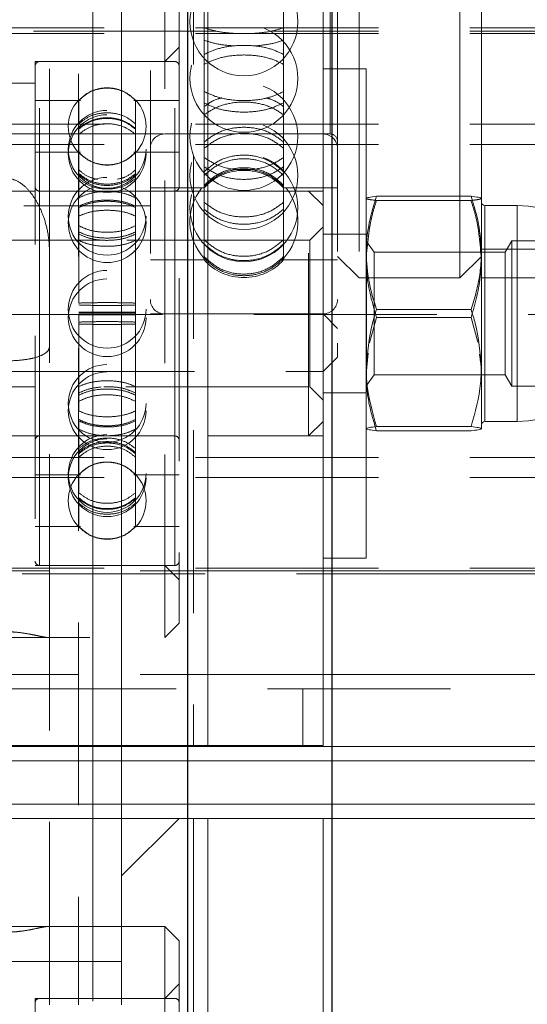
# Model space of a CAD drawing. Units: millimetres. Extents: x 31 to 415, y 19 to 318.
# Drawn here: x 48 to 52, y 186 to 193 of the extents above; entities that cross this region are included whole.
import ezdxf

# ---------------------------------------------------------------- set-up
doc = ezdxf.new("R2010")
doc.units = ezdxf.units.MM
doc.linetypes.add('HIDDEN', pattern=[1.905, 1.27, -0.635])

msp = doc.modelspace()

# ---------------------------------------------------------------- linework, layer by layer
at = {"color": 7, "linetype": 'HIDDEN', "lineweight": 0}
for p, q in [((48.7613, 205.6474), (48.7613, 186.1474)), ((48.8613, 205.6474), (48.8613, 186.1474)), ((49.2613, 196.1443), (49.2613, 190.6443)), ((50.5113, 191.8954), (50.5113, 194.8932)), ((49.5613, 193.6474), (49.5613, 187.6474)), ((49.6613, 187.6474), (49.6613, 193.6474)), ((49.6351, 193.1056), (49.6351, 192.1892)), ((50.1874, 193.1056), (50.1874, 192.1892)), ((48.5613, 191.0762), (48.5613, 193.0964)), ((49.3613, 188.3974), (49.3613, 192.8974)), ((49.4613, 192.7974), (49.4613, 188.4974)), ((56.5613, 192.6307), (44.5613, 192.6307)), ((49.7188, 192.6094), (44.5613, 192.6094)), ((56.5613, 192.5924), (44.5613, 192.5924)), ((56.5613, 192.6094), (50.1023, 192.6094)), ((49.4613, 192.4974), (49.3613, 192.3974)), ((48.4613, 192.3974), (48.4613, 188.8974)), ((49.3613, 192.3974), (48.4613, 192.3974)), ((49.4313, 192.3974), (48.4913, 192.3974)), ((48.4913, 188.8978), (48.4913, 192.3969)), ((49.4313, 188.8978), (49.4313, 192.3969)), ((50.5613, 192.3474), (50.5613, 190.3443)), ((50.7113, 192.3474), (50.7113, 190.8943)), ((48.4613, 192.2474), (44.6613, 192.2474)), ((49.6351, 192.1114), (49.6351, 192.1892)), ((50.1874, 192.1892), (50.1874, 192.1114)), ((48.7769, 192.1274), (48.4613, 192.1274)), ((48.7634, 192.1274), (48.7634, 191.9639)), ((49.4613, 192.1274), (49.1456, 192.1274)), ((49.1591, 192.1266), (49.1591, 192.1274)), ((49.1591, 192.1274), (49.1591, 191.9639)), ((49.6351, 192.1114), (49.6351, 191.4206)), ((50.1874, 192.1114), (50.1874, 191.4206)), ((56.5613, 191.9627), (44.5613, 191.9627)), ((49.1591, 191.9639), (49.1591, 191.9263)), ((44.2671, 191.8943), (49.8509, 191.8943)), ((48.7634, 191.9263), (48.7634, 191.4494)), ((49.1591, 191.9263), (49.1591, 191.4494)), ((49.3613, 191.8943), (49.8509, 191.8943)), ((49.8873, 191.8943), (50.4613, 191.8943)), ((49.8873, 191.8943), (50.5113, 191.8943)), ((56.5613, 191.8223), (44.5613, 191.8223)), ((48.7769, 191.7674), (48.4613, 191.7674)), ((49.4613, 191.7674), (49.1457, 191.7674)), ((50.3613, 191.4974), (42.7613, 191.4974)), ((49.4313, 191.4974), (48.4913, 191.4974)), ((48.4913, 189.8002), (48.4913, 191.4945)), ((49.2613, 191.5193), (49.6351, 191.5193)), ((49.4313, 189.8002), (49.4313, 191.4945)), ((50.4613, 191.4974), (49.6613, 191.4974)), ((50.1874, 191.5193), (50.5613, 191.5193)), ((50.3613, 189.7974), (50.3613, 191.4974)), ((50.4613, 191.3974), (50.3613, 191.4974)), ((51.4113, 190.8943), (51.4113, 191.4613)), ((40.7613, 191.3943), (49.2613, 191.3943)), ((49.1591, 191.4494), (49.1591, 191.3826)), ((49.6351, 191.3712), (49.6351, 191.4206)), ((50.1874, 191.4206), (50.1874, 191.3712)), ((51.4898, 191.4327), (50.8327, 191.4327)), ((51.5863, 191.0021), (51.5863, 191.3974)), ((51.8113, 191.3974), (51.8113, 191.0021)), ((48.7634, 191.3826), (48.7634, 190.72)), ((49.1591, 191.3826), (49.1591, 190.72)), ((49.6351, 191.3712), (49.6351, 191.0429)), ((50.1874, 191.3712), (50.1874, 191.0429)), ((50.4613, 191.2499), (50.3688, 191.1574)), ((50.7613, 191.1974), (50.4613, 191.1974)), ((48.9186, 191.1574), (47.1863, 191.1574)), ((50.3688, 191.1574), (48.9376, 191.1574)), ((50.3688, 191.1574), (50.3688, 190.1374)), ((50.7638, 191.1474), (50.7613, 191.1474)), ((50.7638, 191.1474), (50.7638, 190.4109)), ((50.8163, 191.0724), (50.7638, 191.1474)), ((51.7724, 191.1524), (51.7263, 191.0724)), ((51.7724, 190.1424), (51.7724, 191.1524)), ((52.0263, 191.1524), (51.7724, 191.1524)), ((48.5613, 188.4001), (48.5613, 191.0762)), ((50.8163, 191.0724), (50.8163, 190.2224)), ((51.7263, 191.0724), (50.8163, 191.0724)), ((51.5613, 191.0943), (52.0613, 191.0943)), ((51.7263, 190.2224), (51.7263, 191.0724)), ((49.2613, 191.0193), (49.6351, 191.0193)), ((49.6351, 191.0318), (49.6351, 191.0429)), ((49.6351, 191.0318), (49.6351, 191.0193)), ((50.1874, 191.0429), (50.1874, 191.0318)), ((50.1874, 191.0318), (50.1874, 191.0193)), ((50.1874, 191.0193), (50.5613, 191.0193)), ((50.5613, 191.0443), (50.7113, 190.8943)), ((51.4113, 190.8943), (51.5613, 191.0443)), ((51.5863, 189.8974), (51.5863, 191.0021)), ((51.8113, 191.0021), (51.8113, 189.8974)), ((50.7113, 190.8943), (51.4113, 190.8943)), ((51.5613, 190.8943), (52.5195, 190.8943)), ((49.1591, 190.72), (49.1591, 190.6418)), ((55.0613, 190.6412), (38.0613, 190.6412)), ((48.7634, 190.6418), (48.7634, 189.9712)), ((49.1591, 190.6418), (49.1591, 189.9712)), ((49.2613, 190.6443), (50.4613, 190.6443)), ((49.3613, 190.6443), (50.4613, 190.6443)), ((50.4613, 190.6443), (50.5613, 190.5443)), ((50.8327, 190.6187), (50.7853, 190.4428)), ((51.4898, 190.6187), (50.8327, 190.6187)), ((51.5365, 190.4481), (51.4898, 190.6187)), ((50.7757, 190.3732), (50.7613, 190.2261)), ((50.7638, 190.4109), (50.7638, 190.1474)), ((50.4613, 190.2443), (50.5613, 190.3443)), ((40.6788, 190.2443), (50.4613, 190.2443)), ((50.7638, 190.1474), (50.8163, 190.2224)), ((50.8163, 190.2224), (51.7263, 190.2224)), ((51.7263, 190.2224), (51.7724, 190.1424)), ((47.1863, 190.1374), (50.3688, 190.1374)), ((50.3688, 190.1374), (50.4613, 190.0449)), ((50.4613, 190.0974), (50.7613, 190.0974)), ((50.7613, 190.1474), (50.7638, 190.1474)), ((51.7724, 190.1424), (52.0263, 190.1424)), ((49.1591, 189.9712), (49.1591, 189.9026)), ((48.7634, 189.9026), (48.7634, 189.4035)), ((49.1591, 189.9026), (49.1591, 189.4035)), ((50.3613, 189.7974), (50.4613, 189.8974)), ((44.2381, 189.7974), (50.3613, 189.7974)), ((48.4913, 189.7974), (49.4313, 189.7974)), ((49.6613, 189.7974), (50.4613, 189.7974)), ((56.5613, 189.6484), (44.5613, 189.6484)), ((56.5613, 189.508), (44.5613, 189.508)), ((48.4613, 189.5274), (48.7769, 189.5274)), ((49.1457, 189.5274), (49.4613, 189.5274)), ((48.7634, 189.3629), (48.7634, 189.1692)), ((49.1591, 189.4035), (49.1591, 189.3629)), ((49.1591, 189.3629), (49.1591, 189.1692)), ((48.4613, 189.1674), (48.7769, 189.1674)), ((48.7634, 189.1674), (48.7634, 189.1692)), ((49.1456, 189.1674), (49.4613, 189.1674)), ((49.1591, 189.1692), (49.1591, 189.1682)), ((44.6613, 189.0474), (48.4613, 189.0474)), ((56.5613, 188.8784), (44.5613, 188.8784)), ((48.4613, 188.8974), (49.3613, 188.8974)), ((48.4913, 188.8974), (49.4313, 188.8974)), ((49.3613, 188.8974), (49.4613, 188.7974)), ((50.4613, 188.8613), (44.5613, 188.8613)), ((44.5613, 188.84), (50.4613, 188.84)), ((49.3613, 188.3974), (49.4613, 188.4974)), ((43.7613, 188.3974), (49.3613, 188.3974)), ((44.5613, 188.3974), (48.5613, 188.3974)), ((48.5613, 185.8474), (48.5613, 188.4001)), ((36.0613, 188.1412), (57.0613, 188.1412)), ((50.4613, 188.1412), (42.6613, 188.1412)), ((57.0613, 188.0412), (36.0613, 188.0412)), ((50.3209, 188.0412), (50.3209, 187.6412)), ((44.0613, 187.6474), (49.0613, 187.6474)), ((49.0613, 187.6412), (44.0613, 187.6412)), ((61.3113, 187.5412), (31.8113, 187.5412)), ((49.0613, 187.5412), (44.0613, 187.5412)), ((61.3113, 187.2412), (31.8113, 187.2412)), ((49.0613, 187.2412), (44.0613, 187.2412)), ((49.0613, 187.1412), (44.0613, 187.1412)), ((48.8613, 187.1412), (48.8613, 167.6412)), ((48.8613, 187.1412), (48.8613, 178.2443)), ((49.4613, 187.1412), (49.0613, 186.7412)), ((49.0613, 186.3912), (44.0613, 186.3912)), ((48.5613, 186.3912), (44.5613, 186.3912)), ((49.4613, 185.9912), (49.3613, 185.8912)), ((48.4613, 185.8912), (48.4613, 182.3912)), ((49.3613, 185.8912), (48.4613, 185.8912)), ((49.4313, 185.8912), (48.4913, 185.8912)), ((48.4913, 182.3933), (48.4913, 185.889)), ((49.4313, 182.3933), (49.4313, 185.889))]:
    msp.add_line(p, q, dxfattribs=at)
at = {"color": 7, "linetype": 'Continuous', "lineweight": 15}
for p, q in [((48.8613, 205.6474), (48.8613, 186.1474)), ((49.0613, 205.6474), (49.0613, 186.1474)), ((50.5613, 196.4443), (50.5613, 192.5262)), ((49.6613, 187.6474), (49.6613, 193.6474)), ((50.4613, 193.6474), (50.4613, 187.6474)), ((50.7113, 193.3943), (50.7113, 192.3474)), ((51.4113, 191.4613), (51.4113, 193.3943)), ((51.5613, 193.3943), (51.5613, 191.4384)), ((50.5613, 192.5262), (50.5613, 192.3474)), ((50.7613, 192.3474), (50.4613, 192.3474)), ((50.7613, 192.3474), (50.7613, 192.2553)), ((50.7613, 192.2553), (50.7613, 188.9474)), ((51.4898, 191.4613), (50.8327, 191.4613)), ((51.5613, 191.0687), (51.5613, 191.447)), ((51.8113, 191.3974), (51.5863, 191.3974)), ((51.5613, 190.2691), (51.5613, 191.0687)), ((51.4898, 190.676), (50.8327, 190.676)), ((51.5613, 189.8478), (51.5613, 190.2691)), ((51.5863, 189.8974), (51.8113, 189.8974)), ((51.4898, 189.8621), (50.8327, 189.8621)), ((51.4898, 189.8334), (50.8327, 189.8334)), ((50.4613, 188.9474), (50.7613, 188.9474)), ((50.4613, 188.84), (51.986, 188.84)), ((49.0613, 187.6474), (49.6613, 187.6474)), ((52.2004, 187.6412), (49.0613, 187.6412)), ((50.4613, 187.6474), (49.6613, 187.6474)), ((49.6613, 187.1412), (49.0613, 187.1412)), ((49.6613, 187.1412), (50.4613, 187.1412)), ((49.6613, 187.1412), (49.6613, 184.5443)), ((52.2004, 187.1412), (50.4613, 187.1412)), ((50.4613, 184.5443), (50.4613, 187.1412)), ((49.3613, 186.3912), (49.0613, 186.3912)), ((49.4613, 186.2912), (49.3613, 186.3912)), ((49.3613, 184.5443), (49.3613, 186.3912)), ((49.4613, 186.2912), (49.4613, 184.5443)), ((44.2613, 186.1474), (48.8613, 186.1474)), ((48.7613, 186.1474), (44.3613, 186.1474)), ((48.7613, 185.8474), (48.7613, 186.1474)), ((48.8613, 186.1474), (49.0613, 186.1474)), ((49.0613, 185.8474), (49.0613, 186.1474))]:
    msp.add_line(p, q, dxfattribs=at)
at = {"color": 8, "linetype": 'Continuous', "lineweight": 15}
for p, q in [((51.5863, 191.3974), (51.5863, 189.8974)), ((51.8113, 189.8974), (51.8113, 191.3974)), ((51.991, 188.8613), (50.4613, 188.8613)), ((51.9992, 188.1412), (50.4613, 188.1412)), ((52.2004, 187.5412), (49.0613, 187.5412)), ((52.2004, 187.2412), (49.0613, 187.2412)), ((49.5613, 184.9912), (49.5613, 187.1412))]:
    msp.add_line(p, q, dxfattribs=at)
msp.add_lwpolyline([(50.5227, 179.274), (49.5227, 179.274), (49.5227, 193.7852), (50.5227, 193.7852)], close=True)
at = {"color": 7, "linetype": 'HIDDEN', "lineweight": 0}
for centre, radius in [((49.9113, 192.6732), 0.375), ((49.9113, 192.281), 0.375), ((49.9113, 191.8773), 0.375), ((48.9613, 191.7877), 0.27), ((48.9613, 191.7582), 0.27), ((49.9113, 191.6059), 0.375), ((49.9113, 191.3819), 0.375), ((48.9613, 191.3227), 0.27), ((48.9613, 190.6769), 0.27), ((48.9613, 190.6179), 0.27), ((48.9613, 190.0231), 0.27), ((48.9613, 189.972), 0.27), ((48.9613, 189.5366), 0.27), ((48.9613, 189.5071), 0.27)]:
    msp.add_circle(centre, radius, dxfattribs=at)
for centre, radius, start, end in [((48.4913, 192.3674), 0.03, 90, 180), ((49.4313, 192.3674), 0.03, 0, 90), ((48.9613, 191.9471), 0.27, 137.70085, 222.37634), ((48.9613, 191.9471), 0.27, 317.67863, 42.18316), ((49.3613, 191.7943), 0.1, 90, 180), ((50.4613, 191.7943), 0.1, 0, 90), ((50.5113, 191.8443), 0.05, 0, 90), ((49.9113, 191.2693), 0.3725, 42.15518, 137.84482), ((48.9613, 191.2717), 0.27, 106.94008, 270), ((48.4913, 191.5274), 0.03, 180, 270), ((48.9613, 191.2717), 0.27, 270, 71.73517), ((49.4313, 191.5274), 0.03, 270, 0), ((49.9113, 191.285), 0.375, 141.60365, 222.31616), ((49.9113, 191.285), 0.375, 317.70511, 38.21906), ((49.9113, 191.2693), 0.3725, 222.15518, 317.84482), ((49.3613, 190.7443), 0.1, 180, 270), ((50.4613, 190.7443), 0.1, 270, 0), ((48.4913, 189.7674), 0.03, 90, 180), ((49.4313, 189.7674), 0.03, 0, 90), ((48.9613, 189.3477), 0.27, 137.56463, 222.20696), ((48.9613, 189.3477), 0.27, 317.86466, 42.36123), ((48.4913, 188.9274), 0.03, 180, 270), ((49.4313, 188.9274), 0.03, 270, 0), ((48.4913, 185.8612), 0.03, 90, 180), ((49.4313, 185.8612), 0.03, 0, 90)]:
    msp.add_arc(centre, radius, start, end, dxfattribs=at)
at = {"color": 7, "linetype": 'Continuous', "lineweight": 15}
for centre, radius, start, end in [((51.5863, 191.4224), 0.025, 180, 270), ((51.8113, 190.6474), 0.75, 270, 90), ((51.5863, 189.8724), 0.025, 90, 180)]:
    msp.add_arc(centre, radius, start, end, dxfattribs=at)
at = {"color": 7, "linetype": 'HIDDEN', "lineweight": 0}
for points, knots in [([(50.1874, 192.6315), (50.1563, 192.6222), (50.094, 192.6035), (49.9714, 192.5904), (49.8449, 192.5907), (49.7251, 192.6043), (49.6646, 192.6226), (49.6351, 192.6315)], [0, 0, 0, 0, 0.2019372, 0.4039221, 0.6059019, 0.8078789, 1, 1, 1, 1]), ([(49.6351, 192.5455), (49.6661, 192.5354), (49.7252, 192.5162), (49.8033, 192.5092), (49.8405, 192.5059)], [0, 0, 0, 0, 0.525009, 1, 1, 1, 1]), ([(50.1874, 192.4468), (50.1563, 192.4614), (50.094, 192.4905), (49.9714, 192.5109), (49.8449, 192.5103), (49.7251, 192.4892), (49.6646, 192.4607), (49.6351, 192.4468)], [0, 0, 0, 0, 0.201937, 0.403922, 0.605899, 0.807872, 1, 1, 1, 1]), ([(49.9815, 192.5055), (50.0208, 192.5092), (50.099, 192.5166), (50.158, 192.5359), (50.1874, 192.5455)], [0, 0, 0, 0, 0.502312, 1, 1, 1, 1]), ([(49.6351, 192.3776), (49.6663, 192.3927), (49.7286, 192.4229), (49.8511, 192.444), (49.9776, 192.4435), (50.0974, 192.4216), (50.1579, 192.392), (50.1874, 192.3776)], [0, 0, 0, 0, 0.201937, 0.403922, 0.605899, 0.807872, 1, 1, 1, 1]), ([(49.1591, 192.1274), (49.1367, 192.1476), (49.0919, 192.1881), (49.0038, 192.2164), (48.913, 192.2155), (48.8274, 192.1859), (48.7843, 192.1465), (48.7634, 192.1274)], [0, 0, 0, 0, 0.202487, 0.40504, 0.607583, 0.810121, 1, 1, 1, 1]), ([(48.7634, 192.1256), (48.7858, 192.1458), (48.8306, 192.1863), (48.9187, 192.2146), (49.0095, 192.2136), (49.0951, 192.1841), (49.1383, 192.1447), (49.1591, 192.1256)], [0, 0, 0, 0, 0.202487, 0.40504, 0.607583, 0.810121, 1, 1, 1, 1]), ([(49.6351, 192.1892), (49.6663, 192.1746), (49.7286, 192.1455), (49.8511, 192.125), (49.9776, 192.1255), (50.0975, 192.1467), (50.1579, 192.1753), (50.1874, 192.1892)], [0, 0, 0, 0, 0.2019372, 0.4039221, 0.6059019, 0.8078789, 1, 1, 1, 1]), ([(49.6351, 192.0845), (49.6651, 192.1063), (49.7013, 192.1326), (49.7496, 192.1432), (49.7579, 192.145)], [0, 0, 0, 0, 0.828315, 1, 1, 1, 1]), ([(50.063, 192.145), (50.0737, 192.1426), (50.1224, 192.1316), (50.1589, 192.1051), (50.1874, 192.0845)], [0, 0, 0, 0, 0.219889, 1, 1, 1, 1]), ([(50.1874, 192.0277), (50.1563, 192.0481), (50.094, 192.0889), (49.9714, 192.1175), (49.8449, 192.1167), (49.7251, 192.0871), (49.6646, 192.0471), (49.6351, 192.0277)], [0, 0, 0, 0, 0.201937, 0.403922, 0.605899, 0.807872, 1, 1, 1, 1]), ([(50.1874, 192.1114), (50.1563, 192.0963), (50.094, 192.0662), (49.9714, 192.0451), (49.8449, 192.0457), (49.7251, 192.0675), (49.6646, 192.097), (49.6351, 192.1114)], [0, 0, 0, 0, 0.201937, 0.403922, 0.605902, 0.807879, 1, 1, 1, 1]), ([(48.7634, 191.9639), (48.7858, 191.9818), (48.8306, 192.0176), (48.9187, 192.0425), (49.0095, 192.0417), (49.0951, 192.0156), (49.1383, 191.9807), (49.1591, 191.9639)], [0, 0, 0, 0, 0.202487, 0.40504, 0.607583, 0.810121, 1, 1, 1, 1]), ([(49.1591, 191.9319), (49.1367, 191.9493), (49.0919, 191.9842), (49.0038, 192.0086), (48.913, 192.0077), (48.8274, 191.9823), (48.7843, 191.9483), (48.7634, 191.9319)], [0, 0, 0, 0, 0.202487, 0.40504, 0.607583, 0.810121, 1, 1, 1, 1]), ([(49.1591, 191.9263), (49.1367, 191.944), (49.0919, 191.9792), (49.0038, 192.0039), (48.913, 192.003), (48.8274, 191.9773), (48.7843, 191.9429), (48.7634, 191.9263)], [0, 0, 0, 0, 0.202487, 0.40504, 0.607583, 0.810121, 1, 1, 1, 1]), ([(48.7634, 191.8912), (48.7858, 191.9084), (48.8306, 191.9427), (48.9187, 191.9667), (49.0095, 191.9659), (49.0951, 191.9409), (49.1383, 191.9074), (49.1591, 191.8912)], [0, 0, 0, 0, 0.202487, 0.40504, 0.607583, 0.810121, 1, 1, 1, 1]), ([(50.1874, 191.8386), (50.1563, 191.8622), (50.094, 191.9095), (49.9714, 191.9427), (49.8449, 191.9418), (49.7251, 191.9075), (49.6646, 191.8612), (49.6351, 191.8386)], [0, 0, 0, 0, 0.201937, 0.403922, 0.605899, 0.807872, 1, 1, 1, 1]), ([(49.6351, 191.7948), (49.6663, 191.8187), (49.7286, 191.8666), (49.8511, 191.9003), (49.9776, 191.8994), (50.0974, 191.8646), (50.1579, 191.8176), (50.1874, 191.7948)], [0, 0, 0, 0, 0.201937, 0.403922, 0.605899, 0.807872, 1, 1, 1, 1]), ([(48.7634, 191.7674), (48.7858, 191.7471), (48.8306, 191.7066), (48.9187, 191.6783), (49.0095, 191.6793), (49.0951, 191.7088), (49.1383, 191.7483), (49.1591, 191.7674)], [0, 0, 0, 0, 0.202486, 0.40504, 0.607577, 0.810106, 1, 1, 1, 1]), ([(49.1591, 191.7658), (49.1367, 191.7456), (49.0919, 191.7051), (49.0038, 191.6768), (48.913, 191.6778), (48.8274, 191.7073), (48.7843, 191.7467), (48.7634, 191.7658)], [0, 0, 0, 0, 0.202486, 0.40504, 0.607577, 0.810106, 1, 1, 1, 1]), ([(49.6351, 191.6321), (49.6663, 191.6588), (49.7286, 191.7121), (49.8511, 191.7496), (49.9776, 191.7486), (50.0974, 191.7098), (50.1579, 191.6576), (50.1874, 191.6321)], [0, 0, 0, 0, 0.201937, 0.403922, 0.605899, 0.807872, 1, 1, 1, 1]), ([(50.1874, 191.7312), (50.1563, 191.7112), (50.094, 191.6712), (49.9714, 191.6431), (49.8449, 191.6438), (49.7251, 191.6729), (49.6646, 191.7121), (49.6351, 191.7312)], [0, 0, 0, 0, 0.201937, 0.403922, 0.605902, 0.807879, 1, 1, 1, 1]), ([(50.1874, 191.606), (50.1563, 191.6329), (50.094, 191.6866), (49.9714, 191.7243), (49.8449, 191.7234), (49.7251, 191.6843), (49.6646, 191.6317), (49.6351, 191.606)], [0, 0, 0, 0, 0.201937, 0.403922, 0.605899, 0.807872, 1, 1, 1, 1]), ([(49.6351, 191.6672), (49.6663, 191.6468), (49.7286, 191.606), (49.8511, 191.5775), (49.9776, 191.5782), (50.0975, 191.6078), (50.1579, 191.6477), (50.1874, 191.6672)], [0, 0, 0, 0, 0.2019372, 0.4039221, 0.6059019, 0.8078789, 1, 1, 1, 1]), ([(48.8934, 191.5785), (48.8712, 191.5841), (48.8216, 191.5966), (48.7841, 191.6282), (48.7634, 191.6457)], [0, 0, 0, 0, 0.448253, 1, 1, 1, 1]), ([(48.7634, 191.6216), (48.7858, 191.6042), (48.8306, 191.5692), (48.9187, 191.5448), (49.0095, 191.5456), (49.0951, 191.5711), (49.1383, 191.6052), (49.1591, 191.6216)], [0, 0, 0, 0, 0.202486, 0.40504, 0.607577, 0.810106, 1, 1, 1, 1]), ([(48.7634, 191.613), (48.7858, 191.5954), (48.8306, 191.5602), (48.9187, 191.5356), (49.0095, 191.5364), (49.0951, 191.5621), (49.1383, 191.5964), (49.1591, 191.613)], [0, 0, 0, 0, 0.202486, 0.40504, 0.607577, 0.810106, 1, 1, 1, 1]), ([(49.1591, 191.6457), (49.137, 191.627), (49.1004, 191.5961), (49.0519, 191.5846), (49.0327, 191.58)], [0, 0, 0, 0, 0.6041338, 1, 1, 1, 1]), ([(50.1874, 191.5385), (50.1563, 191.5666), (50.094, 191.6226), (49.9714, 191.6619), (49.8449, 191.6609), (49.7251, 191.6202), (49.6646, 191.5653), (49.6351, 191.5385)], [0, 0, 0, 0, 0.2019372, 0.4039221, 0.6058994, 0.8078722, 1, 1, 1, 1]), ([(49.6351, 191.5287), (49.6663, 191.5568), (49.7286, 191.613), (49.8511, 191.6524), (49.9776, 191.6514), (50.0974, 191.6106), (50.1579, 191.5555), (50.1874, 191.5287)], [0, 0, 0, 0, 0.201937, 0.403922, 0.605899, 0.807872, 1, 1, 1, 1]), ([(48.5613, 191.0762), (48.5593, 191.1155), (48.5552, 191.1952), (48.5274, 191.3022), (48.4888, 191.3968), (48.4436, 191.4725), (48.3885, 191.535), (48.3305, 191.574), (48.2842, 191.5852), (48.2645, 191.5856), (48.2613, 191.5857)], [0, 0, 0, 0, 0.182129, 0.369355, 0.516204, 0.666136, 0.787645, 0.910208, 0.985516, 1, 1, 1, 1]), ([(49.1591, 191.5863), (49.1367, 191.5691), (49.0919, 191.5348), (49.0038, 191.5109), (48.913, 191.5117), (48.8274, 191.5367), (48.7843, 191.5701), (48.7634, 191.5863)], [0, 0, 0, 0, 0.202486, 0.40504, 0.607577, 0.810106, 1, 1, 1, 1]), ([(48.7634, 191.4494), (48.7858, 191.4602), (48.8306, 191.4817), (48.9187, 191.4967), (49.0095, 191.4962), (49.0951, 191.4805), (49.1383, 191.4595), (49.1591, 191.4494)], [0, 0, 0, 0, 0.202487, 0.40504, 0.607583, 0.810121, 1, 1, 1, 1]), ([(49.1591, 191.3922), (49.1367, 191.4021), (49.0919, 191.4221), (49.0038, 191.436), (48.913, 191.4355), (48.8274, 191.421), (48.7843, 191.4016), (48.7634, 191.3922)], [0, 0, 0, 0, 0.202487, 0.40504, 0.607583, 0.810121, 1, 1, 1, 1]), ([(49.1591, 191.3826), (49.1367, 191.3929), (49.0919, 191.4135), (49.0038, 191.4278), (48.913, 191.4274), (48.8274, 191.4123), (48.7843, 191.3923), (48.7634, 191.3826)], [0, 0, 0, 0, 0.202487, 0.40504, 0.607583, 0.810121, 1, 1, 1, 1]), ([(49.6351, 191.4206), (49.6663, 191.3969), (49.7286, 191.3496), (49.8511, 191.3164), (49.9776, 191.3173), (50.0975, 191.3516), (50.1579, 191.398), (50.1874, 191.4206)], [0, 0, 0, 0, 0.201937, 0.403922, 0.605902, 0.807879, 1, 1, 1, 1]), ([(50.7613, 191.447), (50.7613, 191.4467), (50.762, 191.4441), (50.7776, 191.4392), (50.8142, 191.4349), (50.8327, 191.4327)], [0, 0, 0, 0, 0.070086, 0.530782, 1, 1, 1, 1]), ([(50.8327, 191.4327), (50.8227, 191.401), (50.7807, 191.2684), (50.7697, 191.1306), (50.7613, 191.0257)], [0, 0, 0, 0, 0.239199, 1, 1, 1, 1]), ([(51.4898, 191.4327), (51.5098, 191.435), (51.5501, 191.4397), (51.5575, 191.4446), (51.5613, 191.447)], [0, 0, 0, 0, 0.495458, 1, 1, 1, 1]), ([(51.5613, 191.0257), (51.5529, 191.1306), (51.5418, 191.2684), (51.4999, 191.401), (51.4898, 191.4327)], [0, 0, 0, 0, 0.760801, 1, 1, 1, 1]), ([(48.7634, 191.3236), (48.7858, 191.3331), (48.8306, 191.3521), (48.9187, 191.3653), (49.0095, 191.3649), (49.0951, 191.351), (49.1383, 191.3325), (49.1591, 191.3236)], [0, 0, 0, 0, 0.202487, 0.40504, 0.607583, 0.810121, 1, 1, 1, 1]), ([(50.1874, 191.3712), (50.1563, 191.3473), (50.094, 191.2994), (49.9714, 191.2658), (49.8449, 191.2667), (49.7251, 191.3014), (49.6646, 191.3483), (49.6351, 191.3712)], [0, 0, 0, 0, 0.2019372, 0.4039221, 0.6059019, 0.8078789, 1, 1, 1, 1]), ([(49.1591, 191.258), (49.1367, 191.2473), (49.0919, 191.2257), (49.0038, 191.2106), (48.913, 191.2111), (48.8274, 191.2269), (48.7843, 191.2479), (48.7634, 191.258)], [0, 0, 0, 0, 0.202486, 0.40504, 0.607577, 0.810106, 1, 1, 1, 1]), ([(48.7634, 191.2148), (48.7858, 191.2048), (48.8306, 191.1848), (48.9187, 191.1709), (49.0095, 191.1713), (49.0951, 191.1859), (49.1383, 191.2054), (49.1591, 191.2148)], [0, 0, 0, 0, 0.202486, 0.40504, 0.607577, 0.810106, 1, 1, 1, 1]), ([(48.7634, 191.1999), (48.7858, 191.1896), (48.8306, 191.1691), (48.9187, 191.1548), (49.0095, 191.1553), (49.0951, 191.1703), (49.1383, 191.1902), (49.1591, 191.1999)], [0, 0, 0, 0, 0.202486, 0.40504, 0.607577, 0.810106, 1, 1, 1, 1]), ([(49.1591, 191.1552), (49.1367, 191.1457), (49.0919, 191.1268), (49.0038, 191.1136), (48.913, 191.1141), (48.8274, 191.1278), (48.7843, 191.1462), (48.7634, 191.1552)], [0, 0, 0, 0, 0.2024864, 0.4050395, 0.6075772, 0.8101059, 1, 1, 1, 1]), ([(50.1874, 191.1602), (50.1563, 191.1335), (50.094, 191.0801), (49.9714, 191.0427), (49.8449, 191.0437), (49.7251, 191.0824), (49.6646, 191.1347), (49.6351, 191.1602)], [0, 0, 0, 0, 0.201937, 0.403922, 0.605902, 0.807879, 1, 1, 1, 1]), ([(49.6351, 191.1309), (49.6663, 191.104), (49.7286, 191.0503), (49.8511, 191.0126), (49.9776, 191.0136), (50.0975, 191.0526), (50.1579, 191.1052), (50.1874, 191.1309)], [0, 0, 0, 0, 0.201937, 0.403922, 0.605902, 0.807879, 1, 1, 1, 1]), ([(49.6351, 191.0429), (49.6663, 191.0148), (49.7286, 190.9588), (49.8511, 190.9194), (49.9776, 190.9204), (50.0975, 190.9611), (50.1579, 191.0161), (50.1874, 191.0429)], [0, 0, 0, 0, 0.201937, 0.403922, 0.605902, 0.807879, 1, 1, 1, 1]), ([(50.1874, 191.0318), (50.1563, 191.0037), (50.094, 190.9475), (49.9714, 190.908), (49.8449, 190.9091), (49.7251, 190.9499), (49.6646, 191.0049), (49.6351, 191.0318)], [0, 0, 0, 0, 0.201937, 0.403922, 0.605902, 0.807879, 1, 1, 1, 1]), ([(50.7613, 191.0257), (50.7622, 190.9907), (50.7659, 190.853), (50.8042, 190.7188), (50.8327, 190.6187)], [0, 0, 0, 0, 0.254079, 1, 1, 1, 1]), ([(51.4898, 190.6187), (51.5183, 190.7188), (51.5566, 190.853), (51.5603, 190.9907), (51.5613, 191.0257)], [0, 0, 0, 0, 0.745921, 1, 1, 1, 1]), ([(48.7634, 190.72), (48.7858, 190.7208), (48.8306, 190.7222), (48.9187, 190.7232), (49.0095, 190.7232), (49.0951, 190.7221), (49.1383, 190.7207), (49.1591, 190.72)], [0, 0, 0, 0, 0.202487, 0.40504, 0.607583, 0.810121, 1, 1, 1, 1]), ([(49.1591, 190.7068), (49.1367, 190.706), (49.0919, 190.7045), (49.0038, 190.7034), (48.913, 190.7034), (48.8274, 190.7046), (48.7843, 190.7061), (48.7634, 190.7068)], [0, 0, 0, 0, 0.202486, 0.40504, 0.607577, 0.810106, 1, 1, 1, 1]), ([(48.7634, 190.656), (48.7858, 190.6562), (48.8306, 190.6565), (48.9187, 190.6567), (49.0095, 190.6566), (49.0951, 190.6564), (49.1383, 190.6562), (49.1591, 190.656)], [0, 0, 0, 0, 0.202486, 0.40504, 0.607577, 0.810106, 1, 1, 1, 1]), ([(49.1591, 190.6529), (49.1367, 190.6527), (49.0919, 190.6524), (49.0038, 190.6521), (48.913, 190.6521), (48.8274, 190.6524), (48.7843, 190.6528), (48.7634, 190.6529)], [0, 0, 0, 0, 0.202487, 0.40504, 0.607583, 0.810121, 1, 1, 1, 1]), ([(49.1591, 190.6418), (49.1367, 190.642), (49.0919, 190.6424), (49.0038, 190.6427), (48.913, 190.6427), (48.8274, 190.6424), (48.7843, 190.642), (48.7634, 190.6418)], [0, 0, 0, 0, 0.202487, 0.40504, 0.607583, 0.810121, 1, 1, 1, 1]), ([(48.7634, 190.6388), (48.7858, 190.6386), (48.8306, 190.6383), (48.9187, 190.6381), (49.0095, 190.6381), (49.0951, 190.6383), (49.1383, 190.6386), (49.1591, 190.6388)], [0, 0, 0, 0, 0.202486, 0.40504, 0.607577, 0.810106, 1, 1, 1, 1]), ([(49.1591, 190.588), (49.1367, 190.5888), (49.0919, 190.5903), (49.0038, 190.5914), (48.913, 190.5914), (48.8274, 190.5902), (48.7843, 190.5887), (48.7634, 190.588)], [0, 0, 0, 0, 0.202486, 0.40504, 0.607577, 0.810106, 1, 1, 1, 1]), ([(48.7634, 190.5747), (48.7858, 190.574), (48.8306, 190.5726), (48.9187, 190.5716), (49.0095, 190.5716), (49.0951, 190.5726), (49.1383, 190.5741), (49.1591, 190.5747)], [0, 0, 0, 0, 0.202487, 0.40504, 0.607583, 0.810121, 1, 1, 1, 1]), ([(48.2613, 190.3189), (48.2749, 190.3191), (48.3147, 190.3195), (48.3797, 190.3248), (48.4564, 190.338), (48.5207, 190.361), (48.5563, 190.3906), (48.5599, 190.4121), (48.5613, 190.4204)], [0, 0, 0, 0, 0.078005, 0.2271, 0.387017, 0.6189, 0.853818, 1, 1, 1, 1]), ([(51.5613, 190.2261), (51.5612, 190.2354), (51.561, 190.2823), (51.5537, 190.3289), (51.5478, 190.3662)], [0, 0, 0, 0, 0.198471, 1, 1, 1, 1]), ([(49.1591, 190.1396), (49.1367, 190.1491), (49.0919, 190.168), (49.0038, 190.1812), (48.913, 190.1807), (48.8274, 190.1669), (48.7843, 190.1485), (48.7634, 190.1396)], [0, 0, 0, 0, 0.202486, 0.40504, 0.607577, 0.810106, 1, 1, 1, 1]), ([(50.7613, 190.2261), (50.7613, 190.2168), (50.762, 190.1463), (50.7776, 190.0134), (50.8142, 189.8938), (50.8327, 189.8334)], [0, 0, 0, 0, 0.070086, 0.530782, 1, 1, 1, 1]), ([(48.7634, 190.0949), (48.7858, 190.1053), (48.8303, 190.1262), (48.8892, 190.1337), (48.9186, 190.1374)], [0, 0, 0, 0, 0.501614, 1, 1, 1, 1]), ([(48.7634, 190.0799), (48.7858, 190.0899), (48.8306, 190.1099), (48.9187, 190.1239), (49.0095, 190.1234), (49.0951, 190.1088), (49.1383, 190.0894), (49.1591, 190.0799)], [0, 0, 0, 0, 0.202486, 0.40504, 0.607577, 0.810106, 1, 1, 1, 1]), ([(48.9376, 190.1374), (48.9615, 190.138), (49.0154, 190.1394), (49.0951, 190.1243), (49.1383, 190.1045), (49.1591, 190.0949)], [0, 0, 0, 0, 0.290973, 0.656901, 1, 1, 1, 1]), ([(49.1591, 190.0367), (49.1367, 190.0475), (49.0919, 190.0691), (49.0038, 190.0842), (48.913, 190.0837), (48.8274, 190.0679), (48.7843, 190.0469), (48.7634, 190.0367)], [0, 0, 0, 0, 0.202486, 0.40504, 0.607577, 0.810106, 1, 1, 1, 1]), ([(48.7634, 189.9712), (48.7858, 189.9617), (48.8306, 189.9427), (48.9187, 189.9295), (49.0095, 189.9299), (49.0951, 189.9438), (49.1383, 189.9622), (49.1591, 189.9712)], [0, 0, 0, 0, 0.202487, 0.40504, 0.607583, 0.810121, 1, 1, 1, 1]), ([(49.1591, 189.9122), (49.1367, 189.9019), (49.0919, 189.8813), (49.0038, 189.8669), (48.913, 189.8674), (48.8274, 189.8824), (48.7843, 189.9025), (48.7634, 189.9122)], [0, 0, 0, 0, 0.202487, 0.40504, 0.607583, 0.810121, 1, 1, 1, 1]), ([(49.1591, 189.9026), (49.1367, 189.8926), (49.0919, 189.8727), (49.0038, 189.8588), (48.913, 189.8593), (48.8274, 189.8738), (48.7843, 189.8932), (48.7634, 189.9026)], [0, 0, 0, 0, 0.202487, 0.40504, 0.607583, 0.810121, 1, 1, 1, 1]), ([(48.7634, 189.8454), (48.7858, 189.8346), (48.8306, 189.8131), (48.9187, 189.7981), (49.0095, 189.7986), (49.0951, 189.8143), (49.1383, 189.8352), (49.1591, 189.8454)], [0, 0, 0, 0, 0.202487, 0.40504, 0.607583, 0.810121, 1, 1, 1, 1]), ([(49.1591, 189.7085), (49.1367, 189.7256), (49.0919, 189.7599), (49.0038, 189.7839), (48.913, 189.7831), (48.8274, 189.7581), (48.7843, 189.7247), (48.7634, 189.7085)], [0, 0, 0, 0, 0.202486, 0.40504, 0.607577, 0.810106, 1, 1, 1, 1]), ([(48.7634, 189.6818), (48.7858, 189.6994), (48.8306, 189.7346), (48.9187, 189.7592), (49.0095, 189.7584), (49.0951, 189.7327), (49.1383, 189.6984), (49.1591, 189.6818)], [0, 0, 0, 0, 0.202486, 0.40504, 0.607577, 0.810106, 1, 1, 1, 1]), ([(48.7634, 189.6732), (48.7858, 189.6906), (48.8306, 189.7255), (48.9187, 189.75), (49.0095, 189.7491), (49.0951, 189.7236), (49.1383, 189.6896), (49.1591, 189.6732)], [0, 0, 0, 0, 0.202486, 0.40504, 0.607577, 0.810106, 1, 1, 1, 1]), ([(49.1591, 189.6491), (49.1367, 189.667), (49.0919, 189.7028), (49.0038, 189.7279), (48.913, 189.727), (48.8274, 189.7009), (48.7843, 189.666), (48.7634, 189.6491)], [0, 0, 0, 0, 0.202486, 0.40504, 0.607577, 0.810106, 1, 1, 1, 1]), ([(49.1591, 189.529), (49.1367, 189.5492), (49.0919, 189.5897), (49.0038, 189.6179), (48.913, 189.617), (48.8274, 189.5875), (48.7843, 189.548), (48.7634, 189.529)], [0, 0, 0, 0, 0.202486, 0.40504, 0.607577, 0.810106, 1, 1, 1, 1]), ([(48.7634, 189.5274), (48.7858, 189.5477), (48.8306, 189.5882), (48.9187, 189.6165), (49.0095, 189.6155), (49.0951, 189.586), (49.1383, 189.5465), (49.1591, 189.5274)], [0, 0, 0, 0, 0.202486, 0.40504, 0.607577, 0.810106, 1, 1, 1, 1]), ([(48.7634, 189.4035), (48.7858, 189.3864), (48.8306, 189.352), (48.9187, 189.3281), (49.0095, 189.3289), (49.0951, 189.3539), (49.1383, 189.3874), (49.1591, 189.4035)], [0, 0, 0, 0, 0.202487, 0.40504, 0.607583, 0.810121, 1, 1, 1, 1]), ([(49.1591, 189.3685), (49.1367, 189.3508), (49.0919, 189.3155), (49.0038, 189.2909), (48.913, 189.2917), (48.8274, 189.3175), (48.7843, 189.3518), (48.7634, 189.3685)], [0, 0, 0, 0, 0.202487, 0.40504, 0.607583, 0.810121, 1, 1, 1, 1]), ([(49.1591, 189.3629), (49.1367, 189.3455), (49.0919, 189.3106), (49.0038, 189.2862), (48.913, 189.287), (48.8274, 189.3125), (48.7843, 189.3465), (48.7634, 189.3629)], [0, 0, 0, 0, 0.202487, 0.40504, 0.607583, 0.810121, 1, 1, 1, 1]), ([(48.7634, 189.3309), (48.7858, 189.313), (48.8306, 189.2772), (48.9187, 189.2522), (49.0095, 189.2531), (49.0951, 189.2792), (49.1383, 189.314), (49.1591, 189.3309)], [0, 0, 0, 0, 0.202487, 0.40504, 0.607583, 0.810121, 1, 1, 1, 1]), ([(48.7634, 189.1692), (48.7858, 189.1489), (48.8306, 189.1085), (48.9187, 189.0802), (49.0095, 189.0811), (49.0951, 189.1107), (49.1383, 189.1501), (49.1591, 189.1692)], [0, 0, 0, 0, 0.202487, 0.40504, 0.607583, 0.810121, 1, 1, 1, 1]), ([(49.1591, 189.1674), (49.1367, 189.1471), (49.0919, 189.1066), (49.0038, 189.0784), (48.913, 189.0793), (48.8274, 189.1089), (48.7843, 189.1483), (48.7634, 189.1674)], [0, 0, 0, 0, 0.202487, 0.40504, 0.607583, 0.810121, 1, 1, 1, 1]), ([(48.2613, 188.4374), (48.2782, 188.437), (48.3168, 188.4362), (48.3814, 188.4287), (48.441, 188.4178), (48.4918, 188.407), (48.5282, 188.3999), (48.549, 188.3965), (48.5521, 188.3975), (48.5523, 188.3975)], [0, 0, 0, 0, 0.092327, 0.209782, 0.40696, 0.590525, 0.778834, 0.988605, 1, 1, 1, 1]), ([(48.2613, 186.3511), (48.2782, 186.3515), (48.3168, 186.3523), (48.3814, 186.3598), (48.441, 186.3708), (48.4918, 186.3816), (48.5282, 186.3886), (48.549, 186.392), (48.5521, 186.3911), (48.5523, 186.391)], [0, 0, 0, 0, 0.092327, 0.209782, 0.40696, 0.590525, 0.778834, 0.988605, 1, 1, 1, 1])]:
    msp.add_open_spline(points, degree=3, knots=knots, dxfattribs=at)
at = {"color": 7, "linetype": 'Continuous', "lineweight": 15}
for points, knots in [([(50.7613, 191.0687), (50.7613, 191.078), (50.762, 191.1485), (50.7776, 191.2814), (50.8142, 191.401), (50.8327, 191.4613)], [0, 0, 0, 0, 0.070086, 0.530782, 1, 1, 1, 1]), ([(50.8327, 191.4613), (50.8127, 191.459), (50.7724, 191.4543), (50.765, 191.4495), (50.7613, 191.447)], [0, 0, 0, 0, 0.495458, 1, 1, 1, 1]), ([(51.4898, 191.4613), (51.5098, 191.3976), (51.5501, 191.2689), (51.5575, 191.1358), (51.5613, 191.0687)], [0, 0, 0, 0, 0.495458, 1, 1, 1, 1]), ([(51.5613, 191.447), (51.5612, 191.4473), (51.5605, 191.4499), (51.5449, 191.4548), (51.5083, 191.4591), (51.4898, 191.4613)], [0, 0, 0, 0, 0.070086, 0.530782, 1, 1, 1, 1]), ([(50.8327, 190.676), (50.8127, 190.7398), (50.7724, 190.8685), (50.765, 191.0016), (50.7613, 191.0687)], [0, 0, 0, 0, 0.495458, 1, 1, 1, 1]), ([(51.5613, 191.0687), (51.5612, 191.0594), (51.5607, 191.0093), (51.5542, 190.9389), (51.5402, 190.8583), (51.5219, 190.7769), (51.5027, 190.7167), (51.4898, 190.676)], [0, 0, 0, 0, 0.070055, 0.376586, 0.530819, 0.683099, 1, 1, 1, 1]), ([(50.8327, 190.676), (50.8227, 190.6443), (50.7807, 190.5117), (50.7697, 190.3739), (50.7613, 190.2691)], [0, 0, 0, 0, 0.239199, 1, 1, 1, 1]), ([(51.5613, 190.2691), (51.5529, 190.3739), (51.5418, 190.5117), (51.4999, 190.6443), (51.4898, 190.676)], [0, 0, 0, 0, 0.760801, 1, 1, 1, 1]), ([(50.7613, 190.2691), (50.7622, 190.2341), (50.7659, 190.0963), (50.8042, 189.9622), (50.8327, 189.8621)], [0, 0, 0, 0, 0.254079, 1, 1, 1, 1]), ([(51.4898, 189.8621), (51.5183, 189.9622), (51.5566, 190.0963), (51.5603, 190.2341), (51.5613, 190.2691)], [0, 0, 0, 0, 0.745921, 1, 1, 1, 1]), ([(50.7613, 189.8478), (50.7613, 189.8481), (50.762, 189.8507), (50.7776, 189.8555), (50.8142, 189.8599), (50.8327, 189.8621)], [0, 0, 0, 0, 0.070086, 0.530782, 1, 1, 1, 1]), ([(50.8327, 189.8334), (50.8127, 189.8358), (50.7724, 189.8405), (50.765, 189.8453), (50.7613, 189.8478)], [0, 0, 0, 0, 0.495458, 1, 1, 1, 1]), ([(51.4898, 189.8621), (51.5098, 189.8598), (51.5501, 189.8551), (51.5575, 189.8502), (51.5613, 189.8478)], [0, 0, 0, 0, 0.495458, 1, 1, 1, 1]), ([(51.5613, 189.8478), (51.5612, 189.8474), (51.5605, 189.8449), (51.5449, 189.84), (51.5083, 189.8356), (51.4898, 189.8334)], [0, 0, 0, 0, 0.070086, 0.530782, 1, 1, 1, 1])]:
    msp.add_open_spline(points, degree=3, knots=knots, dxfattribs=at)

doc.saveas('drawing.dxf')
